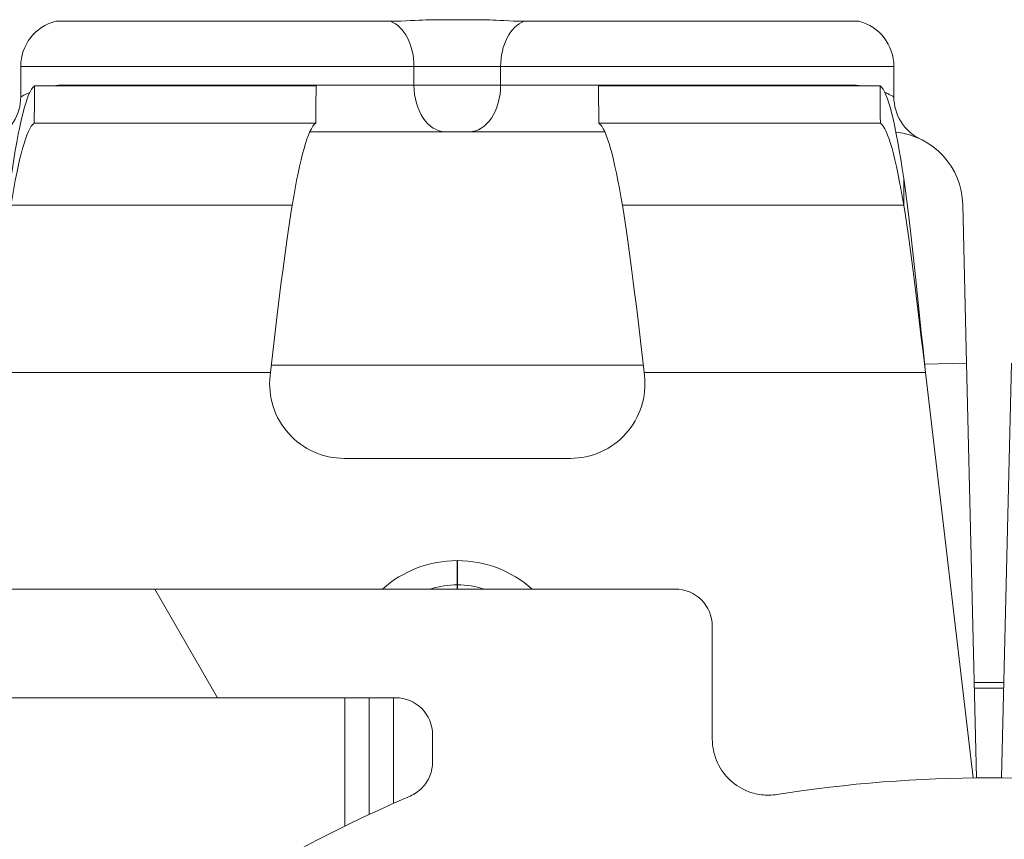
# Model space of a CAD drawing. Units: inches. Extents: x 0.1 to 10.9, y 0.1 to 8.4.
# Drawn here: x 9.2 to 9.3, y 4.8 to 4.9 of the extents above; entities that cross this region are included whole.
import ezdxf

# ---------------------------------------------------------------- set-up
doc = ezdxf.new("R2010")
doc.units = ezdxf.units.IN
doc.header["$MEASUREMENT"] = 0
for name, color, linetype, lineweight in [('Hatch (ANSI)', 7, 'Continuous', 5), ('Visible (ANSI)', 7, 'Continuous', 5), ('Visible Narrow (ANSI)', 7, 'Continuous', 5)]:
    doc.layers.add(name, color=color, linetype=linetype, lineweight=lineweight)

msp = doc.modelspace()

# ---------------------------------------------------------------- hatches: boundary and pattern name
at = {"layer": 'Hatch (ANSI)'}
h = msp.add_hatch(dxfattribs=at)
h.set_pattern_fill('ANSI31', color=256, scale=0.9999999999999998, angle=75.00017538261999, style=0)
h.set_pattern_definition([(120.00017538262, (0, 0), (-0.1082529841597871, -0.0625003313631287), [])])
edge = h.paths.add_edge_path()
edge.add_ellipse((9.150156250000078, 4.40304687499999), major_axis=(2e-16, 0.004375), ratio=1, start_angle=270.0000000000027, end_angle=359.9999999999998)
edge.add_ellipse((9.150156250000078, 4.41179687499999), major_axis=(-0.0043750000000001, -1e-16), ratio=1, start_angle=0, end_angle=89.9999999999983, ccw=False)
edge.add_line((9.145781250000079, 4.41179687499999), (9.145781250000079, 4.42054687499999))
edge.add_ellipse((9.150156250000078, 4.420546874999987), major_axis=(0, 0.0043750000000001), ratio=1, start_angle=2.2737367544323206e-13, end_angle=89.9999999999983, ccw=False)
edge.add_ellipse((9.150156250000078, 4.42929687499999), major_axis=(0.004375, 0), ratio=1, start_angle=270.0000000000019, end_angle=359.9999999999998)
edge.add_line((9.154531250000076, 4.42929687499999), (9.154531250000076, 4.538752140436052))
edge.add_ellipse((9.300000000000079, 4.62999999999999), major_axis=(-0.1454687500000001, 0.0912478595639369), ratio=1, start_angle=0, end_angle=64.19744749750981, ccw=False)
edge.add_line((9.154531250000076, 4.721247859563926), (9.154531250000076, 4.83070312499999))
edge.add_ellipse((9.150156250000078, 4.83070312499999), major_axis=(-1e-16, 0.004375), ratio=1, start_angle=269.9999999999981, end_angle=360.0000000000002)
edge.add_ellipse((9.150156250000077, 4.83945312499999), major_axis=(-0.0043750000000001, -1e-16), ratio=1, start_angle=0, end_angle=89.99999999999812, ccw=False)
edge.add_line((9.145781250000077, 4.83945312499999), (9.145781250000077, 4.84820312499999))
edge.add_ellipse((9.150156250000077, 4.848203124999987), major_axis=(0, 0.0043750000000001), ratio=1, start_angle=2.2737367544323206e-13, end_angle=89.9999999999983, ccw=False)
edge.add_ellipse((9.150156250000077, 4.85695312499999), major_axis=(0.0043750000000001, -1e-16), ratio=1, start_angle=270.0000000000004, end_angle=359.9999999999998)
edge.add_line((9.154531250000076, 4.85695312499999), (9.154531250000076, 4.86438735351638))
edge.add_spline(control_points=[(9.154531250000076, 4.86438735351638), (9.154531250000076, 4.86589839411665), (9.154815914975233, 4.86757940492987), (9.155256634219292, 4.869153223630434)], knot_values=[-0.1311361368744213, -0.1311361368744213, -0.1311361368744213, -0.1311361368744213, -0.0785001168787424, -0.0785001168787424, -0.0785001168787424, -0.0785001168787424], degree=3, periodic=0)
edge.add_spline(control_points=[(9.1552566342192, 4.869153223630113), (9.15561884690602, 4.870446693583724), (9.156109982386347, 4.871562875658651), (9.156921944476279, 4.873009648564449), (9.157316552076985, 4.873571995071299), (9.157765081971867, 4.873942794077792), (9.157865600109266, 4.874011938764822), (9.158040818801547, 4.87408371013595), (9.158114009022206, 4.874101651504146), (9.158189229751335, 4.874101651504146)], knot_values=[-0.0969426176738599, -0.0969426176738599, -0.0969426176738599, -0.0969426176738599, -0.0501522155906183, -0.0501522155906183, -0.0144037254297293, -0.0144037254297293, -0.0057135558372468, -0.0057135558372468, 0, 0, 0, 0], degree=3, periodic=0)
edge.add_line((9.158189229751324, 4.874101651504085), (9.169279800376739, 4.874101651504169))
edge.add_spline(control_points=[(9.169279800376739, 4.874101651504169), (9.169341743629724, 4.874101651504169), (9.169401090814679, 4.874089798443979), (9.169517659349326, 4.874041005635865), (9.16957099718248, 4.874004632913717), (9.169689548064268, 4.873899059936822), (9.16975330164243, 4.873818427023264), (9.169916733865833, 4.873563377898642), (9.170016388450764, 4.873348592019945), (9.170391133581145, 4.872371204973667), (9.17085314179881, 4.870751812332215), (9.171286588146456, 4.869221668454176)], knot_values=[-0.0289239929565018, -0.0289239929565018, -0.0289239929565018, -0.0289239929565018, -0.0267662439837687, -0.0267662439837687, -0.0245233554343918, -0.0245233554343918, -0.0212322555434452, -0.0212322555434452, -0.0154056902823256, -0.0154056902823256, 0, 0, 0, 0], degree=3, periodic=0)
edge.add_spline(control_points=[(9.171286588146456, 4.869221668454176), (9.171737983726663, 4.867628160543959), (9.172031250000078, 4.865920318303545), (9.172031250000078, 4.864387353516389)], knot_values=[0.078500116878786, 0.078500116878786, 0.078500116878786, 0.078500116878786, 0.1318998502645297, 0.1318998502645297, 0.1318998502645297, 0.1318998502645297], degree=3, periodic=0)
edge.add_line((9.172031250000078, 4.864387353516389), (9.172031250000078, 4.81593749999999))
edge.add_ellipse((9.176406250000076, 4.81593749999999), major_axis=(0, -0.004375), ratio=1, start_angle=269.9999999999997, end_angle=359.9999999999998)
edge.add_line((9.176406250000076, 4.81156249999999), (9.263179572106154, 4.81156249999999))
edge.add_ellipse((9.263179572106154, 4.80718749999999), major_axis=(0.0043751665929376, 0), ratio=0.9999619230641686, start_angle=0, end_angle=89.99999999999972, ccw=False)
edge.add_line((9.267554738699088, 4.80718749999999), (9.267554738699088, 4.793972051812043))
edge.add_spline(control_points=[(9.267554738699088, 4.793972051812043), (9.267554738699088, 4.793117472894172), (9.267721654534494, 4.792271065372434), (9.268370527820696, 4.790689956476167), (9.26884625075814, 4.789970366103701), (9.270046739938461, 4.788754073393874), (9.270760012253527, 4.788268996132972), (9.272109708237146, 4.787694339925741), (9.272704059277796, 4.787534482605662), (9.27391977467025, 4.787384222662659), (9.274535173833767, 4.787394560572266), (9.275140172184011, 4.787490059645985)], knot_values=[-0.1319700343887696, -0.1319700343887696, -0.1319700343887696, -0.1319700343887696, -0.1022013881982003, -0.1022013881982003, -0.0724354984138761, -0.0724354984138761, -0.0426708800247733, -0.0426708800247733, -0.021335644251528, -0.021335644251528, 0, 0, 0, 0], degree=3, periodic=0)
edge.add_ellipse((9.300000000000079, 4.629999999999991), major_axis=(0.0248598278160652, 0.1574900596459982), ratio=1, start_angle=0, end_angle=17.94026697659922, ccw=False)
edge.add_spline(control_points=[(9.324859827816143, 4.787490059645986), (9.325703955632617, 4.78735681395277), (9.326566037460314, 4.787389716995114), (9.32822898234445, 4.787784129341898), (9.329013947070557, 4.78814183654441), (9.330402544751188, 4.789138001483791), (9.330992902624075, 4.789766918434386), (9.331770973018964, 4.791010507396022), (9.332021545172445, 4.791572663205905), (9.332359520200274, 4.792750079505519), (9.332445261301064, 4.793359563321718), (9.332445261301064, 4.793972051812043)], knot_values=[-0.1319700347585911, -0.1319700347585911, -0.1319700347585911, -0.1319700347585911, -0.1022013669961522, -0.1022013669961522, -0.0724354488111305, -0.0724354488111305, -0.0426707989248339, -0.0426707989248339, -0.0213356179169003, -0.0213356179169003, 0, 0, 0, 0], degree=3, periodic=0)
edge.add_line((9.332445261301064, 4.793972051812043), (9.332445261301064, 4.80718749999999))
edge.add_ellipse((9.336820427894002, 4.80718749999999), major_axis=(-0.0043751665929376, 0), ratio=0.9999619230641739, start_angle=270.00000000000034, end_angle=360.00000000000125, ccw=False)
edge.add_line((9.336820427894002, 4.81156249999999), (9.423593750000078, 4.81156249999999))
edge.add_ellipse((9.423593750000078, 4.81593749999999), major_axis=(0.004375, 0), ratio=1, start_angle=269.9999999999999, end_angle=360.0000000000008)
edge.add_line((9.427968750000076, 4.81593749999999), (9.427968750000076, 4.864387353516518))
edge.add_spline(control_points=[(9.427968750000076, 4.864387353516518), (9.427968750000076, 4.865920318303531), (9.428262016273427, 4.867628160543763), (9.428713411853552, 4.869221668453863)], knot_values=[-0.1318998502599118, -0.1318998502599118, -0.1318998502599118, -0.1318998502599118, -0.0785001168791577, -0.0785001168791577, -0.0785001168791577, -0.0785001168791577], degree=3, periodic=0)
edge.add_spline(control_points=[(9.428713411853508, 4.869221668453705), (9.429140798948524, 4.870730422075912), (9.429348770916963, 4.872358475781986), (9.430248339609038, 4.873825964453353), (9.430331513942274, 4.873926698948508), (9.43046687442823, 4.874029962410773), (9.430516194032554, 4.874058101198638), (9.430618781733157, 4.874093474520925), (9.430668750813492, 4.874101651504712), (9.430720199623282, 4.874101651504712)], knot_values=[-0.0650687879094926, -0.0650687879094926, -0.0650687879094926, -0.0650687879094926, -0.0104444823701269, -0.0104444823701269, -0.0051098155447402, -0.0051098155447402, -0.0024231853381858, -0.0024231853381858, 0, 0, 0, 0], degree=3, periodic=0)
edge.add_line((9.430720199710256, 4.874101651142075), (9.44181077024872, 4.874101651504736))
edge.add_spline(control_points=[(9.44181077024872, 4.874101651504736), (9.441874745673296, 4.874101651504736), (9.441937293740127, 4.874088682870943), (9.442086623758684, 4.874035391323874), (9.44217159007192, 4.873984502887039), (9.442404894227346, 4.873813585556903), (9.442554844707477, 4.873655138306689), (9.442981210040491, 4.873145416407963), (9.443304323503863, 4.872636774072488), (9.444012548555003, 4.871275612310673), (9.444426703640794, 4.87028403151917), (9.444743365780788, 4.869153223630928)], knot_values=[-0.0506435426865549, -0.0506435426865549, -0.0506435426865549, -0.0506435426865549, -0.0484150044683102, -0.0484150044683102, -0.0451154369833555, -0.0451154369833555, -0.0383053641722261, -0.0383053641722261, -0.0217913825043909, -0.0217913825043909, 0, 0, 0, 0], degree=3, periodic=0)
edge.add_spline(control_points=[(9.444743365780788, 4.869153223630928), (9.445184085024886, 4.867579404930254), (9.445468750000078, 4.865898394116906), (9.445468750000078, 4.864387353516527)], knot_values=[0.0785001168792, 0.0785001168792, 0.0785001168792, 0.0785001168792, 0.1311361368787003, 0.1311361368787003, 0.1311361368787003, 0.1311361368787003], degree=3, periodic=0)
edge.add_line((9.445468750000078, 4.864387353516527), (9.445468750000078, 4.85695312499999))
edge.add_ellipse((9.449843750000076, 4.85695312499999), major_axis=(-2e-16, -0.0043750000000001), ratio=1, start_angle=270.0000000000029, end_angle=360.0000000000002)
edge.add_ellipse((9.449843750000076, 4.84820312499999), major_axis=(0.0043750000000001, 1e-16), ratio=1, start_angle=0, end_angle=89.99999999999812, ccw=False)
edge.add_line((9.454218750000077, 4.84820312499999), (9.454218750000077, 4.83945312499999))
edge.add_ellipse((9.449843750000076, 4.839453124999991), major_axis=(0, -0.0043750000000001), ratio=1, start_angle=2.2737367544323206e-13, end_angle=89.9999999999983, ccw=False)
edge.add_ellipse((9.449843750000076, 4.830703124999991), major_axis=(-0.0043750000000001, 0), ratio=1, start_angle=270.0000000000024, end_angle=360.0000000000004)
edge.add_line((9.445468750000078, 4.830703124999991), (9.445468750000078, 4.721247859563927))
edge.add_ellipse((9.300000000000079, 4.62999999999999), major_axis=(0.1454687500000002, -0.0912478595639371), ratio=1, start_angle=0, end_angle=64.19744749750981, ccw=False)
edge.add_line((9.445468750000078, 4.538752140436052), (9.445468750000078, 4.42929687499999))
edge.add_ellipse((9.44984375000008, 4.42929687499999), major_axis=(1e-16, -0.004375), ratio=1, start_angle=269.9999999999986, end_angle=360.0000000000002)
edge.add_ellipse((9.44984375000008, 4.42054687499999), major_axis=(0.0043750000000001, 1e-16), ratio=1, start_angle=0, end_angle=89.99999999999812, ccw=False)
edge.add_line((9.454218750000077, 4.42054687499999), (9.454218750000077, 4.41179687499999))
edge.add_ellipse((9.44984375000008, 4.411796874999991), major_axis=(0, -0.0043750000000001), ratio=1, start_angle=2.2737367544323206e-13, end_angle=89.9999999999983, ccw=False)
edge.add_ellipse((9.44984375000008, 4.403046874999991), major_axis=(-0.0043749999999999, 0), ratio=1, start_angle=269.9999999999964, end_angle=359.9999999999998)
edge.add_line((9.44546875000008, 4.403046874999991), (9.44546875000008, 4.395612646483455))
edge.add_spline(control_points=[(9.44546875000008, 4.395612646483455), (9.44546875000008, 4.394101605883243), (9.445184085024954, 4.392420595070098), (9.444743365780935, 4.390846776369576)], knot_values=[-0.1311361368728537, -0.1311361368728537, -0.1311361368728537, -0.1311361368728537, -0.0785001168791987, -0.0785001168791987, -0.0785001168791987, -0.0785001168791987], degree=3, periodic=0)
edge.add_spline(control_points=[(9.444743365781028, 4.390846776369898), (9.444381153094213, 4.389553306416198), (9.443890017613867, 4.388437124341189), (9.443078055523873, 4.386990351435159), (9.442683447923107, 4.386428004928179), (9.442234918028188, 4.386057205921622), (9.442134399890788, 4.385988061234577), (9.441959181198502, 4.385916289863443), (9.441885990977848, 4.385898348495246), (9.441810770248724, 4.385898348495246)], knot_values=[-0.0969426176864279, -0.0969426176864279, -0.0969426176864279, -0.0969426176864279, -0.0501522156001804, -0.0501522156001804, -0.0144037254313597, -0.0144037254313597, -0.0057135558375977, -0.0057135558375977, 0, 0, 0, 0], degree=3, periodic=0)
edge.add_line((9.441810770248733, 4.385898348495306), (9.430720199623284, 4.38589834849527))
edge.add_spline(control_points=[(9.430720199623284, 4.38589834849527), (9.43065825637031, 4.38589834849527), (9.430598909185367, 4.385910201555454), (9.43048234065074, 4.385958994363561), (9.430429002817602, 4.3859953670857), (9.430310451935844, 4.38610094006257), (9.430246698357696, 4.386181572976103), (9.43008326613434, 4.386436622100665), (9.429983611549437, 4.386651407979296), (9.429608866419068, 4.387628795025594), (9.42914685820134, 4.389248187667478), (9.428713411853632, 4.390778331545829)], knot_values=[-0.0289239929441789, -0.0289239929441789, -0.0289239929441789, -0.0289239929441789, -0.0267662439718551, -0.0267662439718551, -0.0245233554229557, -0.0245233554229557, -0.0212322555331507, -0.0212322555331507, -0.0154056902756196, -0.0154056902756196, 0, 0, 0, 0], degree=3, periodic=0)
edge.add_spline(control_points=[(9.428713411853632, 4.390778331545829), (9.428262016273466, 4.392371839456012), (9.427968750000076, 4.394079681696357), (9.427968750000076, 4.395612646483463)], knot_values=[0.0785001168791555, 0.0785001168791555, 0.0785001168791555, 0.0785001168791555, 0.1318998502631109, 0.1318998502631109, 0.1318998502631109, 0.1318998502631109], degree=3, periodic=0)
edge.add_line((9.427968750000076, 4.395612646483463), (9.427968750000076, 4.44406249999999))
edge.add_ellipse((9.423593750000078, 4.444062499999991), major_axis=(-1e-16, 0.004375), ratio=1, start_angle=269.9999999999997, end_angle=359.9999999999998)
edge.add_line((9.423593750000078, 4.44843749999999), (9.336820427894002, 4.44843749999999))
edge.add_ellipse((9.336820427894004, 4.45281249999999), major_axis=(-0.0043751665929376, 0), ratio=0.9999619230641739, start_angle=1.1937117960769683e-12, end_angle=90.00000000000023, ccw=False)
edge.add_line((9.332445261301064, 4.45281249999999), (9.332445261301064, 4.466027948187936))
edge.add_spline(control_points=[(9.332445261301064, 4.466027948187936), (9.332445261301064, 4.466882527105808), (9.332278345465664, 4.467728934627545), (9.331629472179461, 4.469310043523813), (9.331153749242016, 4.470029633896277), (9.329953260061693, 4.471245926606106), (9.329239987746625, 4.471731003867007), (9.32789029176301, 4.472305660074238), (9.327295940722358, 4.472465517394318), (9.326080225329905, 4.47261577733732), (9.325464826166387, 4.472605439427711), (9.324859827816145, 4.472509940353994)], knot_values=[-0.1319700343887607, -0.1319700343887607, -0.1319700343887607, -0.1319700343887607, -0.1022013881981902, -0.1022013881981902, -0.0724354984138667, -0.0724354984138667, -0.0426708800247658, -0.0426708800247658, -0.0213356442515232, -0.0213356442515232, 0, 0, 0, 0], degree=3, periodic=0)
edge.add_ellipse((9.300000000000079, 4.62999999999999), major_axis=(-0.0248598278160652, -0.1574900596459986), ratio=1, start_angle=0, end_angle=17.94026697659922, ccw=False)
edge.add_spline(control_points=[(9.275140172184011, 4.472509940353994), (9.274296044367539, 4.472643186047211), (9.273433962539844, 4.472610283004866), (9.2717710176557, 4.472215870658082), (9.270986052929599, 4.471858163455571), (9.26959745524897, 4.47086199851619), (9.269007097376077, 4.470233081565592), (9.268229026981189, 4.468989492603957), (9.267978454827707, 4.468427336794075), (9.267640479799883, 4.46724992049446), (9.267554738699092, 4.466640436678261), (9.267554738699092, 4.466027948187936)], knot_values=[-0.1319700347585679, -0.1319700347585679, -0.1319700347585679, -0.1319700347585679, -0.1022013669961333, -0.1022013669961333, -0.0724354488111172, -0.0724354488111172, -0.0426707989248265, -0.0426707989248265, -0.0213356179168972, -0.0213356179168972, 0, 0, 0, 0], degree=3, periodic=0)
edge.add_line((9.267554738699092, 4.466027948187936), (9.267554738699092, 4.45281249999999))
edge.add_ellipse((9.263179572106154, 4.45281249999999), major_axis=(0.0043751665929376, 0), ratio=0.9999619230641686, start_angle=269.9999999999997, end_angle=360.00000000000074, ccw=False)
edge.add_line((9.263179572106154, 4.44843749999999), (9.17640625000008, 4.44843749999999))
edge.add_ellipse((9.17640625000008, 4.44406249999999), major_axis=(-0.0043750000000001, 1e-16), ratio=1, start_angle=270.0000000000011, end_angle=360.0000000000004)
edge.add_line((9.17203125000008, 4.44406249999999), (9.17203125000008, 4.39561264648359))
edge.add_spline(control_points=[(9.17203125000008, 4.39561264648359), (9.17203125000008, 4.394079681696524), (9.171737983726699, 4.392371839456225), (9.171286588146536, 4.390778331546087)], knot_values=[-0.1318998502613397, -0.1318998502613397, -0.1318998502613397, -0.1318998502613397, -0.0785001168787849, -0.0785001168787849, -0.0785001168787849, -0.0785001168787849], degree=3, periodic=0)
edge.add_spline(control_points=[(9.171286588146582, 4.390778331546247), (9.170859201051591, 4.389269577924233), (9.170651229083095, 4.387641524218373), (9.16975166039106, 4.386174035547207), (9.169668486057812, 4.386073301052031), (9.169533125571824, 4.385970037589754), (9.169483805967491, 4.385941898801887), (9.16938121826688, 4.3859065254796), (9.169331249186538, 4.385898348495812), (9.169279800376739, 4.385898348495812)], knot_values=[-0.0650687879017884, -0.0650687879017884, -0.0650687879017884, -0.0650687879017884, -0.0104444823691932, -0.0104444823691932, -0.00510981554378, -0.00510981554378, -0.0024231853377337, -0.0024231853377337, 0, 0, 0, 0], degree=3, periodic=0)
edge.add_line((9.169279800289768, 4.385898348858449), (9.158189229751335, 4.385898348495835))
edge.add_spline(control_points=[(9.158189229751335, 4.385898348495835), (9.158125254326748, 4.385898348495835), (9.158062706259907, 4.385911317129632), (9.157913376241323, 4.385964608676711), (9.157828409928076, 4.386015497113554), (9.157595105772609, 4.386186414443718), (9.157445155292466, 4.386344861693956), (9.15701878995941, 4.386854583592749), (9.156695676496016, 4.387363225928276), (9.155987451444988, 4.388724387689975), (9.155573296359352, 4.389715968481165), (9.15525663421944, 4.390846776369018)], knot_values=[-0.0506435426852969, -0.0506435426852969, -0.0506435426852969, -0.0506435426852969, -0.048415004466633, -0.048415004466633, -0.0451154369810957, -0.0451154369810957, -0.0383053641689572, -0.0383053641689572, -0.0217913824994181, -0.0217913824994181, 0, 0, 0, 0], degree=3, periodic=0)
edge.add_spline(control_points=[(9.15525663421944, 4.390846776369018), (9.1548159149753, 4.392420595069737), (9.154531250000076, 4.394101605883162), (9.154531250000076, 4.395612646483598)], knot_values=[0.078500116878742, 0.078500116878742, 0.078500116878742, 0.078500116878742, 0.1311361368802743, 0.1311361368802743, 0.1311361368802743, 0.1311361368802743], degree=3, periodic=0)
edge.add_line((9.154531250000076, 4.395612646483598), (9.154531250000076, 4.40304687499999))
edge = h.paths.add_edge_path(flags=0)
edge.add_spline(control_points=[(9.232124703072177, 4.472691311087491), (9.232641261617344, 4.472468427247597), (9.233110010902344, 4.472147983110092), (9.23390537079986, 4.471342128693021), (9.234222514961752, 4.470862402258342), (9.234655074450222, 4.469808363019776), (9.23476634547757, 4.469244127700363), (9.23476634547757, 4.468674444606667)], knot_values=[-0.0592857803547612, -0.0592857803547612, -0.0592857803547612, -0.0592857803547612, -0.0396882840851019, -0.0396882840851019, -0.0198445036524561, -0.0198445036524561, 0, 0, 0, 0], degree=3, periodic=0)
edge.add_line((9.23476634547757, 4.468674444606667), (9.23476634547757, 4.465545987935903))
edge.add_ellipse((9.230391178884632, 4.465546321115436), major_axis=(0.0030938277611976, -0.0030938277611976), ratio=0.999923850477573, start_angle=315.0043632123608, end_angle=404.99563678763946, ccw=False)
edge.add_line((9.230391512064166, 4.461171154522498), (9.176014737935992, 4.461171154522498))
edge.add_ellipse((9.176015071115524, 4.465546321115436), major_axis=(-0.0030938277611976, -0.0030938277611977), ratio=0.999923850477568, start_angle=315.00436321236094, end_angle=404.9956367876394, ccw=False)
edge.add_line((9.171639904522587, 4.465545987935903), (9.171639904522587, 4.505505296471733))
edge.add_spline(control_points=[(9.171639904522587, 4.505505296471733), (9.171639904522587, 4.505802409847121), (9.171670158504273, 4.506098753162347), (9.171790242326027, 4.506680706099635), (9.171879758142557, 4.506964807131494), (9.172222858655193, 4.507760734965296), (9.1725483434048, 4.508234796141627), (9.17336266696833, 4.509031418729769), (9.173843691761373, 4.509346375824316), (9.174899453793863, 4.509774195460424), (9.175464087758114, 4.509882944354762), (9.176603415674332, 4.509877888304858), (9.177167202065533, 4.509764077358769), (9.17821956785321, 4.509326698234749), (9.178698059483537, 4.509007258271731), (9.179101863482146, 4.508605106668722)], knot_values=[-0.1199222332689958, -0.1199222332689958, -0.1199222332689958, -0.1199222332689958, -0.1095724712317471, -0.1095724712317471, -0.0992231701986918, -0.0992231701986918, -0.0793804669039019, -0.0793804669039019, -0.0595403517889305, -0.0595403517889305, -0.0396986183519679, -0.0396986183519679, -0.0198519851968215, -0.0198519851968215, 0, 0, 0, 0], degree=3, periodic=0)
edge.add_ellipse((9.300000000000079, 4.629999999999991), major_axis=(-0.1208981365179377, -0.1213948933312698), ratio=1, start_angle=0, end_angle=21.54337752588902)
edge = h.paths.add_edge_path(flags=0)
edge.add_spline(control_points=[(9.420898136518012, 4.508605106668721), (9.421108659467684, 4.508814768143031), (9.421339986023957, 4.509002449234321), (9.4218370746041, 4.509328023682712), (9.422101546124665, 4.509465074908116), (9.42290761838506, 4.509783617882455), (9.423473196112868, 4.509887515848816), (9.424612276494054, 4.50987266066826), (9.425174877134623, 4.509754078248099), (9.426223011959259, 4.509307904950294), (9.426698502036553, 4.508984569958014), (9.427498890061962, 4.508173726328561), (9.427816086769626, 4.507693941962079), (9.428248786245202, 4.506639645268894), (9.42836009547757, 4.506075193677007), (9.42836009547757, 4.505505296471733)], knot_values=[-0.1199222319748746, -0.1199222319748746, -0.1199222319748746, -0.1199222319748746, -0.1095723826917292, -0.1095723826917292, -0.0992229803615799, -0.0992229803615799, -0.0793803173339863, -0.0793803173339863, -0.0595402479239265, -0.0595402479239265, -0.0396985588111091, -0.0396985588111091, -0.0198519620763049, -0.0198519620763049, 0, 0, 0, 0], degree=3, periodic=0)
edge.add_line((9.42836009547757, 4.505505296471733), (9.42836009547757, 4.465545987935905))
edge.add_ellipse((9.423984928884632, 4.465546321115436), major_axis=(0.0030938277611977, -0.0030938277611976), ratio=0.9999238504775728, start_angle=315.00436321236066, end_angle=404.9956367876391, ccw=False)
edge.add_line((9.423985262064164, 4.461171154522499), (9.369608487935993, 4.461171154522499))
edge.add_ellipse((9.369608821115524, 4.465546321115436), major_axis=(-0.0030938277611976, -0.0030938277611977), ratio=0.999923850477568, start_angle=315.00436321236094, end_angle=404.99563678763946, ccw=False)
edge.add_line((9.365233654522587, 4.465545987935905), (9.365233654522587, 4.468674444606667))
edge.add_spline(control_points=[(9.365233654522587, 4.468674444606667), (9.365233654522587, 4.469237036450341), (9.365342172651888, 4.469794381752421), (9.36576698831263, 4.470843919757784), (9.366081817603613, 4.471325168742103), (9.366878242734133, 4.472139916651737), (9.367352227520072, 4.472465617951144), (9.367875296927977, 4.472691311087493)], knot_values=[-0.0592857803573922, -0.0592857803573922, -0.0592857803573922, -0.0592857803573922, -0.0396882950500836, -0.0396882950500836, -0.0198445088510273, -0.0198445088510273, 0, 0, 0, 0], degree=3, periodic=0)
edge.add_ellipse((9.300000000000079, 4.62999999999999), major_axis=(0.0678752969279002, -0.1573086889124994), ratio=1, start_angle=0, end_angle=21.54337752588856)
edge = h.paths.add_edge_path(flags=0)
edge.add_ellipse((9.423984928884632, 4.794453678884543), major_axis=(0.0030938277611976, 0.0030938277611976), ratio=0.9999238504775728, start_angle=315.0043632123604, end_angle=404.9956367876394)
edge.add_line((9.423985262064164, 4.798828845477481), (9.369608487935993, 4.798828845477481))
edge.add_ellipse((9.369608821115524, 4.794453678884543), major_axis=(-0.0030938277611976, 0.0030938277611976), ratio=0.999923850477568, start_angle=315.0043632123607, end_angle=404.9956367876391)
edge.add_line((9.365233654522584, 4.794454012064075), (9.365233654522584, 4.791325555393314))
edge.add_spline(control_points=[(9.365233654522584, 4.791325555393314), (9.365233654522584, 4.790755872299616), (9.365344925549936, 4.790191636980203), (9.365777485038404, 4.789137597741636), (9.366094629200296, 4.788657871306958), (9.366889989097812, 4.787852016889886), (9.367358738382812, 4.787531572752381), (9.367875296927977, 4.787308688912488)], knot_values=[-0.0592857803547494, -0.0592857803547494, -0.0592857803547494, -0.0592857803547494, -0.0394412767022962, -0.0394412767022962, -0.0195974962696546, -0.0195974962696546, 0, 0, 0, 0], degree=3, periodic=0)
edge.add_ellipse((9.300000000000077, 4.62999999999999), major_axis=(0.1208981365179368, 0.1213948933312712), ratio=1, start_angle=0, end_angle=21.54337752588839, ccw=False)
edge.add_spline(control_points=[(9.420898136518012, 4.751394893331259), (9.421301940516617, 4.750992741728249), (9.421780432146944, 4.750673301765231), (9.422832797934621, 4.750235922641211), (9.423396584325824, 4.750122111695123), (9.424535912242042, 4.750117055645217), (9.425100546206293, 4.750225804539556), (9.426156308238783, 4.750653624175667), (9.426637333031824, 4.750968581270212), (9.427451656595355, 4.751765203858354), (9.427777141344961, 4.752239265034684), (9.428120241857599, 4.753035192868488), (9.428209757674132, 4.753319293900347), (9.428329841495882, 4.753901246837633), (9.42836009547757, 4.754197590152861), (9.42836009547757, 4.754494703528248)], knot_values=[-0.1199222332689774, -0.1199222332689774, -0.1199222332689774, -0.1199222332689774, -0.1000702480721603, -0.1000702480721603, -0.0802236149170218, -0.0802236149170218, -0.0603818814800662, -0.0603818814800662, -0.040541766365098, -0.040541766365098, -0.0206990630703061, -0.0206990630703061, -0.0103497620372502, -0.0103497620372502, 0, 0, 0, 0], degree=3, periodic=0)
edge.add_line((9.42836009547757, 4.754494703528248), (9.42836009547757, 4.794454012064075))
edge = h.paths.add_edge_path(flags=0)
edge.add_spline(control_points=[(9.17910186348214, 4.751394893331257), (9.178891340532468, 4.751185231856947), (9.178660013976195, 4.750997550765656), (9.178162925396052, 4.750671976317264), (9.17789845387549, 4.750534925091861), (9.177092381615095, 4.750216382117523), (9.176526803887288, 4.750112484151163), (9.1753877235061, 4.75012733933172), (9.174825122865533, 4.750245921751878), (9.173776988040897, 4.750692095049683), (9.173301497963603, 4.751015430041962), (9.172501109938194, 4.751826273671417), (9.172183913230528, 4.752306058037898), (9.171751213754954, 4.753360354731084), (9.171639904522587, 4.753924806322971), (9.171639904522587, 4.754494703528244)], knot_values=[-0.1199222319748717, -0.1199222319748717, -0.1199222319748717, -0.1199222319748717, -0.109572382691729, -0.109572382691729, -0.0992229803615801, -0.0992229803615801, -0.0793803173339864, -0.0793803173339864, -0.0595402479239243, -0.0595402479239243, -0.0396985588111039, -0.0396985588111039, -0.0198519620763011, -0.0198519620763011, 0, 0, 0, 0], degree=3, periodic=0)
edge.add_line((9.171639904522587, 4.754494703528244), (9.171639904522587, 4.794454012064075))
edge.add_ellipse((9.176015071115524, 4.794453678884543), major_axis=(-0.0030938277611977, 0.0030938277611976), ratio=0.999923850477568, start_angle=315.00436321236015, end_angle=404.9956367876389, ccw=False)
edge.add_line((9.176014737935992, 4.798828845477481), (9.230391512064164, 4.798828845477481))
edge.add_ellipse((9.230391178884632, 4.794453678884543), major_axis=(0.0030938277611976, 0.0030938277611976), ratio=0.9999238504775728, start_angle=315.00436321236043, end_angle=404.9956367876396, ccw=False)
edge.add_line((9.23476634547757, 4.794454012064075), (9.23476634547757, 4.791325555393314))
edge.add_spline(control_points=[(9.23476634547757, 4.791325555393314), (9.23476634547757, 4.790762963549637), (9.234657827348268, 4.790205618247558), (9.234233011687524, 4.789156080242197), (9.233918182396543, 4.788674831257876), (9.233121757266021, 4.787860083348242), (9.232647772480084, 4.787534382048835), (9.232124703072177, 4.787308688912487)], knot_values=[-0.0592857803573864, -0.0592857803573864, -0.0592857803573864, -0.0592857803573864, -0.0396882950500801, -0.0396882950500801, -0.0198445088510256, -0.0198445088510256, 0, 0, 0, 0], degree=3, periodic=0)
edge.add_ellipse((9.300000000000079, 4.629999999999988), major_axis=(-0.0678752969279006, 0.1573086889125005), ratio=1, start_angle=0, end_angle=21.54337752588901)
edge = h.paths.add_edge_path(flags=0)
edge.add_ellipse((9.300000000000079, 4.62999999999999), major_axis=(-0.0517631758657377, -0.1483663969665952), ratio=1, start_angle=218.4664786108345, end_angle=360)
edge.add_spline(control_points=[(9.24823682413432, 4.481633603033334), (9.250900680457553, 4.480704216958323), (9.253718456064753, 4.480297248183598), (9.258438610842704, 4.480501169383154), (9.260321741942636, 4.480822611513166), (9.263906157115107, 4.481903656063143), (9.265600166348241, 4.482645590137714), (9.267187500000079, 4.483579483827332)], knot_values=[-0.2286304590855987, -0.2286304590855987, -0.2286304590855987, -0.2286304590855987, -0.1303515300853578, -0.1303515300853578, -0.064120133414167, -0.064120133414167, 0, 0, 0, 0], degree=3, periodic=0)
edge.add_ellipse((9.300000000000079, 4.629999999999991), major_axis=(0.0328125000000003, -0.1464205161726574), ratio=1, start_angle=334.7376664555462, end_angle=360)
edge.add_spline(control_points=[(9.33281250000008, 4.483579483827332), (9.335437405612089, 4.482035143868269), (9.338345151746434, 4.48102095331003), (9.343088812444828, 4.480371431749847), (9.344837532294523, 4.480333924731978), (9.348342048911716, 4.480668751423058), (9.35008498849808, 4.481048104499786), (9.351763175865832, 4.48163360303334)], knot_values=[-0.2287574649811488, -0.2287574649811488, -0.2287574649811488, -0.2287574649811488, -0.1226693897348111, -0.1226693897348111, -0.0619389647945302, -0.0619389647945302, 0, 0, 0, 0], degree=3, periodic=0)
edge.add_ellipse((9.300000000000079, 4.62999999999999), major_axis=(0.051763175865733, 0.1483663969665969), ratio=1, start_angle=218.4664786108309, end_angle=360)
edge.add_spline(control_points=[(9.35176317586583, 4.778366396966641), (9.349099319506973, 4.779295783054084), (9.346281543860359, 4.779702751827161), (9.341561389068056, 4.779498830603508), (9.339678257991604, 4.779177388470846), (9.336093842857226, 4.778096343924656), (9.334399833638864, 4.777354409854585), (9.332812500000076, 4.776420516172645)], knot_values=[-0.2286304590905713, -0.2286304590905713, -0.2286304590905713, -0.2286304590905713, -0.1303515287759662, -0.1303515287759662, -0.0641201328861852, -0.0641201328861852, 0, 0, 0, 0], degree=3, periodic=0)
edge.add_ellipse((9.300000000000079, 4.629999999999991), major_axis=(-0.0328125000000003, 0.1464205161726564), ratio=1, start_angle=334.737666455546, end_angle=360)
edge.add_spline(control_points=[(9.267187500000079, 4.776420516172645), (9.264562594387717, 4.777964856131918), (9.261654848252938, 4.778979046690221), (9.256911187530651, 4.779628568253421), (9.255162467656984, 4.77966607526899), (9.251657951041286, 4.779331248566673), (9.249915011479333, 4.778951895492264), (9.24823682413432, 4.778366396966643)], knot_values=[-0.2287574649810997, -0.2287574649810997, -0.2287574649810997, -0.2287574649810997, -0.122669389720506, -0.122669389720506, -0.0619389639552917, -0.0619389639552917, 0, 0, 0, 0], degree=3, periodic=0)
h = msp.add_hatch(dxfattribs=at)
h.set_pattern_fill('ANSI31', color=256, scale=0.9999999999999998, angle=105.00024553567, style=0)
h.set_pattern_definition([(150.00024553567, (0, 0), (-0.0624995360906322, -0.1082534433099278), [])])
edge = h.paths.add_edge_path()
edge.add_spline(control_points=[(9.188087598467511, 4.870536077979563), (9.18808256361641, 4.869805670703315), (9.18807723133788, 4.869073363780878), (9.188065919361838, 4.867612577622207), (9.188059908882874, 4.866880104359918), (9.188053509457824, 4.866149716851994)], knot_values=[-0.0508913434398032, -0.0508913434398032, -0.0508913434398032, -0.0508913434398032, -0.025443503689145, -0.025443503689145, 0, 0, 0, 0], degree=3, periodic=0)
edge.add_line((9.188053509457824, 4.866149716851994), (9.221063585342154, 4.866149716856506))
edge.add_spline(control_points=[(9.221063585342117, 4.866149716851994), (9.221070037963022, 4.866880290791677), (9.221076098309396, 4.867612952098371), (9.221087501056743, 4.869073738176651), (9.2210928748359, 4.869805857129686), (9.221097948948776, 4.870536077979565)], knot_values=[-0.0508833297350529, -0.0508833297350529, -0.0508833297350529, -0.0508833297350529, -0.0254373358171858, -0.0254373358171858, 0, 0, 0, 0], degree=3, periodic=0)
edge.add_line((9.221097948948776, 4.870536077979565), (9.188087598467511, 4.870536077979563))
edge = h.paths.add_edge_path()
edge.add_spline(control_points=[(9.287258990542329, 4.866149716851996), (9.287252589483407, 4.866880290839085), (9.287246577564815, 4.867612952150451), (9.287235265936086, 4.869073738211839), (9.2872299350984, 4.869805857168126), (9.287224901532637, 4.870536077979566)], knot_values=[-0.0508833044631068, -0.0508833044631068, -0.0508833044631068, -0.0508833044631068, -0.0254373247031453, -0.0254373247031453, 0, 0, 0, 0], degree=3, periodic=0)
edge.add_line((9.287224901532637, 4.870536077979566), (9.254214223430473, 4.870536077979488))
edge.add_spline(control_points=[(9.254214223430473, 4.870536077979566), (9.254219299096563, 4.869805670664613), (9.254224674600902, 4.869073363745449), (9.254236078276936, 4.867612577569823), (9.2542421374795, 4.866880104312231), (9.254248588780689, 4.866149716851996)], knot_values=[-0.050891368853463, -0.050891368853463, -0.050891368853463, -0.050891368853463, -0.0254435179245822, -0.0254435179245822, 0, 0, 0, 0], degree=3, periodic=0)
edge.add_line((9.254248588780689, 4.866149716851996), (9.287258990542329, 4.866149716851996))
edge = h.paths.add_edge_path()
edge.add_spline(control_points=[(9.287224901532637, 4.389463922020414), (9.287229936383744, 4.390194329296643), (9.287235268662274, 4.390926636219091), (9.287246580638312, 4.392387422377781), (9.287252591117277, 4.393119895640066), (9.287258990542329, 4.393850283147984)], knot_values=[-0.0508913434395356, -0.0508913434395356, -0.0508913434395356, -0.0508913434395356, -0.0254435036890111, -0.0254435036890111, 0, 0, 0, 0], degree=3, periodic=0)
edge.add_line((9.287258990542329, 4.393850283147984), (9.254248588780648, 4.393850283143473))
edge.add_spline(control_points=[(9.254248588780689, 4.393850283147986), (9.254242135832383, 4.393119709208612), (9.254236075178518, 4.392387047901955), (9.254224671852617, 4.39092626182355), (9.254219297800804, 4.390194142870533), (9.254214223430473, 4.389463922020416)], knot_values=[-0.0508833298961121, -0.0508833298961121, -0.0508833298961121, -0.0508833298961121, -0.0254373358878134, -0.0254373358878134, 0, 0, 0, 0], degree=3, periodic=0)
edge.add_line((9.254214223430473, 4.389463922020416), (9.287224901532637, 4.389463922020414))
edge = h.paths.add_edge_path()
edge.add_spline(control_points=[(9.188053509457824, 4.393850283147986), (9.188059910516744, 4.393119709160902), (9.188065922435335, 4.392387047849545), (9.188077234064062, 4.390926261788146), (9.188082564901752, 4.390194142831862), (9.188087598467511, 4.389463922020418)], knot_values=[-0.0508833044638198, -0.0508833044638198, -0.0508833044638198, -0.0508833044638198, -0.0254373247032751, -0.0254373247032751, 0, 0, 0, 0], degree=3, periodic=0)
edge.add_line((9.188087598467511, 4.389463922020418), (9.221097948948776, 4.389463922020492))
edge.add_spline(control_points=[(9.221097948948776, 4.389463922020416), (9.221092873540204, 4.390194329335101), (9.221087498308599, 4.390926636254298), (9.22107609521114, 4.39238742242983), (9.221070036315991, 4.393119895687449), (9.221063585342117, 4.393850283147986)], knot_values=[-0.0508913686926412, -0.0508913686926412, -0.0508913686926412, -0.0508913686926412, -0.025443517834374, -0.025443517834374, 0, 0, 0, 0], degree=3, periodic=0)
edge.add_line((9.221063585342117, 4.393850283147986), (9.188053509457824, 4.393850283147988))

# ---------------------------------------------------------------- linework, layer by layer
at = {"layer": 'Visible (ANSI)'}
for p, q in [((9.229818049065443, 4.878107594418635), (9.19057031250002, 4.878107594418635)), ((9.240265537069927, 4.878281249999992), (9.235046962930118, 4.878281249999992)), ((9.284742187500019, 4.878107594418635), (9.245494450934602, 4.878107594418635)), ((9.186468750000019, 4.869231967446709), (9.186468750000019, 4.872812499999992)), ((9.28884375000002, 4.869231967446709), (9.28884375000002, 4.872812499999992)), ((9.221097948948776, 4.870536077979489), (9.188087598467511, 4.870536077979488)), ((9.28722490153264, 4.870536077979491), (9.254214223430473, 4.870536077979489)), ((9.188053509457864, 4.866149716856507), (9.221063585342156, 4.866149716856508)), ((9.254248588780648, 4.86614971685651), (9.287258990542284, 4.866149716856511)), ((9.25495003597077, 4.865156249999992), (9.22036217374048, 4.865156249999992)), ((9.29692212041461, 4.856614520103688), (9.297364819808267, 4.838020770103688)), ((9.29852164342037, 4.789433197258806), (9.297364819808267, 4.838020770103688)), ((9.302635180191828, 4.838020770103688), (9.301478356579725, 4.789433197258806)), ((9.215703411697943, 4.836577516718502), (9.215741663871526, 4.836926820218117)), ((9.259570780277118, 4.836926820218117), (9.259609029161492, 4.836577564474933)), ((9.298160071003688, 4.789429434508281), (9.292538384942382, 4.836926820218117)), ((9.25091103393724, 4.826874999999992), (9.224401412152128, 4.826874999999992)), ((9.263179572106154, 4.811562499999991), (9.176406250000076, 4.811562499999991)), ((9.267554738699088, 4.793972051812046), (9.267554738699088, 4.807187499999992)), ((9.176014737935992, 4.798828845477483), (9.230391512064164, 4.798828845477483)), ((9.23476634547757, 4.794454012064077), (9.23476634547757, 4.791325555393315))]:
    msp.add_line(p, q, dxfattribs=at)
for centre, radius, start, end in [((9.19193750000002, 4.872812499999992), 0.00546875, 104.4775121859313, 180), ((9.283375000000019, 4.872812499999992), 0.00546875, 0, 75.52248781406868), ((9.181000000000019, 4.869231967446709), 0.00546875, 295.5740037255725, 0), ((9.29431250000002, 4.869231967446709), 0.00546875, 180, 244.4259962744275), ((9.288174599419273, 4.856406249999992), 0.0087500000000001, 1.363899999997741, 84.01681398624706), ((9.224401412152128, 4.835624999999992), 0.00875, 173.7504508071716, 269.9999999999909), ((9.25091103393724, 4.835624999999992), 0.00875, 270, 6.249863775779394), ((9.300000000000033, 4.630000000000261), 0.1706249999997311, 89.41415061899637, 90.58584938100313), ((9.300000000000077, 4.629999999999991), 0.1594400511990146, 81.02986651170048, 98.97013348830002), ((9.300000000000079, 4.629999999999991), 0.171327404522512, 113.339153024055, 134.8825305499436)]:
    msp.add_arc(centre, radius, start, end, dxfattribs=at)
for centre, major_axis, ratio, start_param, end_param in [((9.263179572106154, 4.807187499999992), (0.0043751665929376, 0), 0.99996192306417, 0, 1.57079632679489), ((9.230391178884632, 4.794453678884545), (0.0030938277611976, 0.0030938277611976), 0.9999238504775748, 5.497825219992932, 7.068545394365917)]:
    msp.add_ellipse(centre, major_axis=major_axis, ratio=ratio, start_param=start_param, end_param=end_param, dxfattribs=at)
for points, knots in [([(9.229818049065443, 4.878107594418635), (9.231582861685126, 4.878107594418635), (9.232982602067748, 4.878226198271723), (9.234316799776684, 4.878272750936202), (9.234666043212908, 4.878280800325393), (9.23502722604832, 4.878281243900611), (9.235037093462935, 4.878281249999992), (9.235046962930118, 4.878281249999992)], [0.032221143255316, 0.032221143255316, 0.032221143255316, 0.032221143255316, 0.1306961570503526, 0.1306961570503526, 0.1651390063384159, 0.1651390063384159, 0.1661061932694095, 0.1661061932694095, 0.1661061932694095, 0.1661061932694095]), ([(9.240265537069927, 4.878281249999992), (9.240275411822516, 4.878281249999992), (9.240285284521377, 4.878281243894075), (9.240685198136182, 4.878280752491535), (9.241072743409726, 4.878270888200337), (9.242372442281184, 4.878222239083087), (9.243742902823993, 4.878107594418635), (9.245494450934602, 4.878107594418635)], [-0.0004183736568147, -0.0004183736568147, -0.0004183736568147, -0.0004183736568147, 0, 0, 0.0165322995558619, 0.0165322995558619, 0.0560774436822271, 0.0560774436822271, 0.0560774436822271, 0.0560774436822271]), ([(9.188087598467513, 4.870536077979566), (9.18808256361641, 4.869805670703316), (9.18807723133788, 4.86907336378088), (9.188065919361838, 4.867612577622208), (9.188059908882877, 4.866880104359919), (9.188053509457824, 4.866149716851996)], [-0.0508913434398032, -0.0508913434398032, -0.0508913434398032, -0.0508913434398032, -0.025443503689145, -0.025443503689145, 0, 0, 0, 0]), ([(9.221063585342117, 4.866149716851996), (9.221070037963027, 4.866880290791678), (9.221076098309396, 4.867612952098372), (9.221087501056743, 4.869073738176653), (9.2210928748359, 4.869805857129688), (9.221097948948776, 4.870536077979566)], [-0.0508833297350529, -0.0508833297350529, -0.0508833297350529, -0.0508833297350529, -0.0254373358171858, -0.0254373358171858, 0, 0, 0, 0]), ([(9.254214223430473, 4.870536077979566), (9.254219299096563, 4.869805670664616), (9.254224674600902, 4.869073363745451), (9.254236078276936, 4.867612577569825), (9.2542421374795, 4.866880104312233), (9.254248588780689, 4.866149716851998)], [-0.050891368853463, -0.050891368853463, -0.050891368853463, -0.050891368853463, -0.0254435179245822, -0.0254435179245822, 0, 0, 0, 0]), ([(9.287258990542329, 4.866149716851998), (9.287252589483407, 4.866880290839087), (9.287246577564815, 4.867612952150452), (9.287235265936086, 4.869073738211841), (9.287229935098402, 4.869805857168127), (9.287224901532637, 4.870536077979568)], [-0.0508833044631068, -0.0508833044631068, -0.0508833044631068, -0.0508833044631068, -0.0254373247031453, -0.0254373247031453, 0, 0, 0, 0]), ([(9.275140172184011, 4.787490059645988), (9.274535173833767, 4.787394560572268), (9.273919774670247, 4.78738422266266), (9.272704059277796, 4.787534482605663), (9.272109708237146, 4.787694339925741), (9.270760012253527, 4.788268996132973), (9.270046739938461, 4.788754073393876), (9.268846250758134, 4.789970366103703), (9.268370527820696, 4.790689956476168), (9.267721654534494, 4.792271065372436), (9.267554738699088, 4.793117472894172), (9.267554738699088, 4.793972051812046)], [-0.1319700343887696, -0.1319700343887696, -0.1319700343887696, -0.1319700343887696, -0.1106343901372416, -0.1106343901372416, -0.0892991543639963, -0.0892991543639963, -0.0595345359748936, -0.0595345359748936, -0.0297686461905693, -0.0297686461905693, 0, 0, 0, 0]), ([(9.23476634547757, 4.791325555393315), (9.23476634547757, 4.790762963549639), (9.234657827348268, 4.790205618247558), (9.234233011687524, 4.789156080242197), (9.233918182396543, 4.788674831257877), (9.233121757266021, 4.787860083348244), (9.232647772480084, 4.787534382048836), (9.232124703072177, 4.787308688912488)], [-0.0592857803573864, -0.0592857803573864, -0.0592857803573864, -0.0592857803573864, -0.0396882950500801, -0.0396882950500801, -0.0198445088510256, -0.0198445088510256, 0, 0, 0, 0])]:
    msp.add_open_spline(points, degree=3, knots=knots, dxfattribs=at)
for points in [[(9.185315980123077, 4.859667820070414), (9.186239852904556, 4.865996929413562), (9.187163725686037, 4.869921066054724), (9.188087598467511, 4.870536077979488)], [(9.28722490153264, 4.870536077979491), (9.288148774314115, 4.869921066054731), (9.289072647095589, 4.86599692941357), (9.289996519877064, 4.859667820070414)], [(9.188053509457864, 4.866149716856507), (9.1871409996796, 4.865542269157705), (9.18622848990134, 4.862075918021467), (9.18531598012308, 4.856531130435613)], [(9.21830400440557, 4.856531130435613), (9.219223864717764, 4.862075918021469), (9.220143725029962, 4.865542269157708), (9.221063585342156, 4.866149716856508)], [(9.254248588780648, 4.86614971685651), (9.255168495765094, 4.865542269157709), (9.25608840274954, 4.862075918021471), (9.257008309733985, 4.856531130435613)], [(9.289996519877064, 4.856531130435613), (9.289084010098806, 4.862075918021473), (9.288171500320546, 4.865542269157713), (9.287258990542284, 4.866149716856511)], [(9.289996519877064, 4.859667820070414), (9.290843808232168, 4.853775588396758), (9.291691096587275, 4.845379108474247), (9.292538384942382, 4.836926820218117)], [(9.215741663871526, 4.836926820218117), (9.216595777382876, 4.844213275611333), (9.217449890894223, 4.851451620372118), (9.21830400440557, 4.856531130435613)], [(9.257008309733985, 4.856531130435613), (9.257862466581695, 4.851451620372118), (9.258716623429404, 4.844213275611333), (9.259570780277118, 4.836926820218117)], [(9.292538384942382, 4.836926820218117), (9.291691096587275, 4.844213275611333), (9.290843808232168, 4.851451620372118), (9.289996519877064, 4.856531130435613)]]:
    msp.add_open_spline(points, degree=3, dxfattribs=at)
at = {"layer": 'Visible Narrow (ANSI)'}
for p, q in [((9.232577978971989, 4.872812499999992), (9.186468750000019, 4.872812499999992)), ((9.232577978971989, 4.872812499999992), (9.242734521028064, 4.872812499999992)), ((9.232577978971989, 4.870624999999992), (9.232577978971989, 4.872812499999992)), ((9.28884375000002, 4.872812499999992), (9.242734521028064, 4.872812499999992)), ((9.242734521028064, 4.870624999999992), (9.242734521028064, 4.872812499999992)), ((9.191590441875373, 4.870624999999992), (9.232577978971989, 4.870624999999992)), ((9.242734521028064, 4.870624999999992), (9.232577978971989, 4.870624999999992)), ((9.242734521028062, 4.870624999999992), (9.283722058124676, 4.870624999999992)), ((9.289996519877064, 4.856531130432387), (9.289996519877064, 4.859667820066777)), ((9.18531598012308, 4.856531130432387), (9.21830400440557, 4.856531130432387)), ((9.257008309733985, 4.856531130432387), (9.289996519877064, 4.856531130432387)), ((9.215845500835478, 4.837812499999992), (9.259466938044609, 4.837812499999992)), ((9.292440460912532, 4.837903525830893), (9.297364819808273, 4.838020770103688)), ((9.18277411505775, 4.836926820218117), (9.215741663871526, 4.836926820218117)), ((9.259570780277118, 4.836926820218117), (9.292538384942382, 4.836926820218117)), ((9.23763437500007, 4.812052722714073), (9.23763437500007, 4.814894368570241)), ((9.237678125000066, 4.814894368570241), (9.23763437500007, 4.814894368570241)), ((9.237678125000066, 4.814894368570241), (9.237678125000073, 4.812052722714075)), ((9.23763437500007, 4.811562499999991), (9.23763437500007, 4.812052722714073)), ((9.237678125000073, 4.812052722714073), (9.23763437500007, 4.812052722714073)), ((9.237678125000066, 4.811562499999991), (9.237678125000066, 4.812052722714075)), ((9.224480631429818, 4.798828845477483), (9.224480631429818, 4.783785254531011)), ((9.227322277285989, 4.798828845477483), (9.227322277285989, 4.785148406893246)), ((9.230163923142156, 4.78644808055554), (9.230163923142156, 4.798828845477483))]:
    msp.add_line(p, q, dxfattribs=at)
for centre, radius, start, end in [((9.23763437500007, 4.80174062499999), 0.0131537435702508, 90, 131.6948412451421), ((9.237678125000066, 4.801740624999991), 0.0131537435702502, 48.30515875485588, 90), ((9.300000000000036, 4.630000000000004), 0.1699540349027866, 89.41722249129035, 90.58277750870919)]:
    msp.add_arc(centre, radius, start, end, dxfattribs=at)
for centre, major_axis, ratio, start_param, end_param in [((9.228898072429931, 4.872812499999992), (1e-16, 0.00546875), 0.6728971962618986, 4.712388980384568, 6.030505052037343), ((9.24641442757012, 4.872812499999992), (0, 0.0054687499999999), 0.6728971962614648, 0.2526802551420088, 1.570796326794894), ((9.187137900580835, 4.87062499999999), (8e-16, -0.0054687499999251), 0.8141789795837997, 1.554535583609596, 1.570796326794902), ((9.236257885514048, 4.870624999999992), (0, -0.00546875), 0.6728971962618984, 4.712388980384688, 6.283185307179563), ((9.239054614486008, 4.870624999999992), (-1e-16, -0.0054687500000001), 0.6728971962614648, 0, 1.570796326794902), ((9.2881745994193, 4.870624999999993), (-1.5e-15, 0.0054687500001317), 0.8141789795686536, 1.570796326794923, 1.587057069979613)]:
    msp.add_ellipse(centre, major_axis=major_axis, ratio=ratio, start_param=start_param, end_param=end_param, dxfattribs=at)
for points in [[(9.191590441875373, 4.870624999999992), (9.191118938091575, 4.870624999999992), (9.190676894627588, 4.870591915773971), (9.190265825088117, 4.870536669189174)], [(9.28504679802574, 4.870536199164007), (9.28463495603142, 4.87059167410957), (9.284192533549806, 4.870624999999992), (9.283722058124676, 4.870624999999992)], [(9.240809165240975, 4.811554941157344), (9.239798682538337, 4.811879973512879), (9.238739301536388, 4.812052722714073), (9.237678125000073, 4.812052722714073)]]:
    msp.add_open_spline(points, degree=3, dxfattribs=at)
for points, knots in [([(9.187520930517268, 4.869768087516403), (9.18695446571724, 4.869523615226484), (9.186612110148847, 4.869313559765156), (9.186480922406995, 4.869238978845403), (9.186468929924068, 4.869233327506906), (9.186469145766102, 4.86923498126204)], [0.4961721294866339, 0.4961721294866339, 0.4961721294866339, 0.4961721294866339, 0.5828483654744189, 0.5828483654744189, 0.6025699571586824, 0.6025699571586824, 0.6025699571586824, 0.6025699571586824]), ([(9.288843076816473, 4.869239400437891), (9.288842850789717, 4.869242463533628), (9.288664177824893, 4.869340988003965), (9.288164638413537, 4.869591947331013), (9.287991774066814, 4.869675621108127), (9.28779076427841, 4.869763977704987)], [-0.6012252851535799, -0.6012252851535799, -0.6012252851535799, -0.6012252851535799, -0.5257050537044333, -0.5257050537044333, -0.4949956430340685, -0.4949956430340685, -0.4949956430340685, -0.4949956430340685]), ([(9.23763437500007, 4.812052722714073), (9.23660316522866, 4.812052722714073), (9.235568965612416, 4.811896551922176), (9.234551665895557, 4.811581215455214), (9.234522161720301, 4.811571920239236), (9.234492697809618, 4.811562488153437)], [-0.54174651752649, -0.54174651752649, -0.54174651752649, -0.54174651752649, -0.5157237320831481, -0.5157237320831481, -0.514945405083255, -0.514945405083255, -0.514945405083255, -0.514945405083255])]:
    msp.add_open_spline(points, degree=3, knots=knots, dxfattribs=at)

doc.saveas('drawing.dxf')
